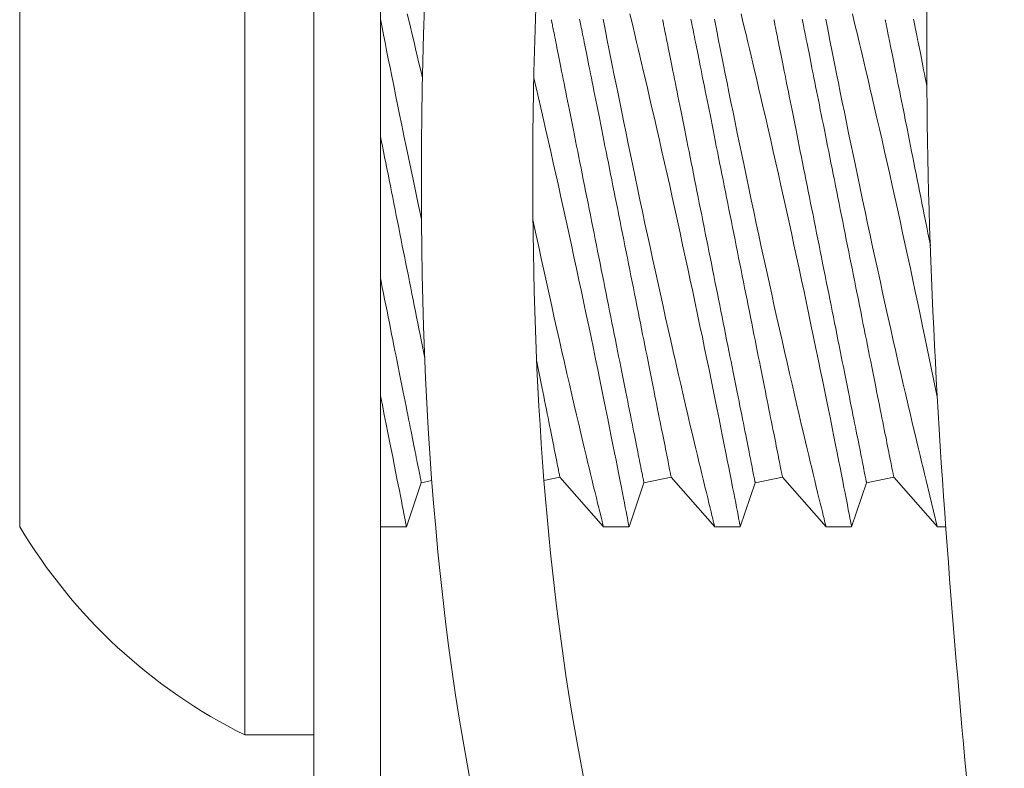
# Model space of a CAD drawing. Extents: x -40 to 70, y -13 to 36.
# Drawn here: x 48 to 49, y 20 to 21 of the extents above; entities that cross this region are included whole.
import ezdxf

# ---------------------------------------------------------------- set-up
doc = ezdxf.new("R2010")
doc.units = 0
doc.header["$MEASUREMENT"] = 0
doc.layers.get('0').update_dxf_attribs({"linetype": 'CONTINUOUS', "lineweight": 15})

msp = doc.modelspace()

# ---------------------------------------------------------------- linework, layer by layer
for p, q in [((48.34139914257348, 20.70898621951143), (48.34139914257348, 20.27198621951142)), ((48.37239914257349, 20.27198621951142), (48.37239914257349, 20.70898621951143)), ((48.24039914257348, 20.61548621951142), (48.24039914257348, 20.36548621951142)), ((48.42074911839084, 20.3852824703538), (48.42545908262777, 20.38622446320115)), ((48.47582974467862, 20.38629859561136), (48.48300637683697, 20.38773392204304)), ((48.48300637683697, 20.38773392204304), (48.50255829604772, 20.36548622102204)), ((48.52074911839084, 20.3852824703538), (48.53300637683695, 20.38773392204304)), ((48.53300637683695, 20.38773392204304), (48.5525583009434, 20.36548622102204)), ((48.57074911839082, 20.3852824703538), (48.58300637683696, 20.38773392204304)), ((48.58300637683696, 20.38773392204304), (48.60255829667251, 20.36548622102204)), ((48.62074911839083, 20.3852824703538), (48.63300637683697, 20.38773392204304)), ((48.63300637683697, 20.38773392204304), (48.65255829240165, 20.36548622102202)), ((48.4140522826434, 20.36548622102204), (48.42074911839084, 20.3852824703538)), ((48.51405227410164, 20.36548622102204), (48.52074911839084, 20.3852824703538)), ((48.56405228816386, 20.36548622102204), (48.57074911839082, 20.3852824703538)), ((48.61405228389297, 20.36548622102204), (48.62074911839083, 20.3852824703538)), ((48.40255163240498, 20.36548622102204), (48.41405126622688, 20.36548622102204)), ((48.5025545377578, 20.36548622102204), (48.51405126577994, 20.36548622102204)), ((48.55255454265348, 20.36548622102204), (48.56405127984219, 20.36548622102204)), ((48.60255453838259, 20.36548622102204), (48.6140512755713, 20.36548622102204)), ((48.6525545341117, 20.36548622102204), (48.65631080372587, 20.36548622102204)), ((48.34139914257351, 20.27198621951142), (48.37239914257351, 20.27198621951142))]:
    msp.add_line(p, q)
msp.add_lwpolyline([(48.37239914257349, 20.77173621951142), (48.40239914257349, 20.77173621951142), (48.40239914257349, 20.20923621951142), (48.37239914257349, 20.20923621951142)], close=True)
at = {"color": 8, "flags": 128}
for points in [[(48.42126143360747, 20.56705772599298), (48.42048007213903, 20.57038413569053), (48.41969368205683, 20.57371987465577), (48.41892804506817, 20.5769562664354), (48.41818486157017, 20.58008713276736), (48.4174658319598, 20.58310627705659), (48.41664057565988, 20.5865594121657), (48.41585170143971, 20.58984841083755), (48.41510182176903, 20.5929641340111), (48.414393553701, 20.59589743345875)], [(48.56405127984219, 20.36549149179451), (48.56405215983203, 20.36548692684723), (48.56402856510458, 20.36560899793706), (48.56396465584287, 20.36593969995012), (48.56386048704626, 20.36647851039238), (48.56371633371153, 20.36722364178452), (48.56353250750176, 20.36817331581388), (48.56330189516582, 20.36936367622936), (48.56302948331275, 20.37076825000362), (48.56271596860115, 20.37238265552055), (48.56236204768969, 20.37420250199752), (48.56197895878181, 20.37616934344307), (48.56155801197797, 20.37832682185304), (48.56110019726667, 20.38066885063104), (48.56060646797029, 20.38318934318075), (48.56006146093291, 20.38596551861015), (48.55947905432758, 20.38892488775657), (48.5588606781378, 20.39205892571859), (48.55820768901451, 20.39535912592773), (48.55753204015302, 20.39876397159465), (48.55682366666953, 20.40232297131412), (48.55608416354566, 20.40602656436324), (48.55531514409613, 20.40986519001906), (48.55449415024695, 20.41394883784444), (48.55364287008102, 20.41816739911128), (48.55276332024165, 20.42250932395298), (48.55185751737223, 20.42696307166956), (48.55093514136094, 20.43147963782714), (48.54998807063491, 20.43609759073014), (48.54901852350189, 20.44080495426699), (48.54802864493705, 20.4455897477426), (48.5469904402638, 20.45058487253853), (48.54593208748996, 20.45565276378547), (48.54485613491947, 20.46077994434752), (48.54376520418866, 20.46595294167192), (48.54266985517556, 20.47112064530752), (48.54156128798182, 20.47632432654832), (48.54044219757633, 20.48155072195381), (48.5393152789279, 20.48678656779698), (48.53814912739939, 20.49217580543588), (48.53697657761147, 20.49756551028294), (48.53580072786166, 20.50294136646183), (48.53462465811437, 20.50828905780982), (48.53346758148102, 20.51352184861021), (48.53231239315919, 20.51871823670611), (48.53116220977954, 20.52386486871008), (48.53002011130648, 20.52894839810973), (48.52885447310537, 20.53410885099574), (48.52769992644279, 20.53919300142987), (48.52655993627873, 20.54418684290722), (48.52543794924001, 20.54907638725611), (48.52436729494163, 20.55371864529504), (48.52331622041707, 20.55825392956974), (48.52228789729635, 20.56267015396976), (48.52128549720949, 20.5669552461347), (48.52048006818056, 20.57038413569053), (48.5196936872649, 20.57371987465577), (48.5189280411097, 20.5769562664354), (48.51818487136153, 20.58008713276736), (48.51746582800131, 20.58310627705659), (48.51664058086796, 20.5865594121657), (48.51585170664778, 20.58984841083755), (48.5151018269771, 20.5929641340111), (48.51439354515925, 20.59589743345875)], [(48.6140512755713, 20.36549150096103), (48.61405215556114, 20.36548692684723), (48.61402856083372, 20.36560899793706), (48.613964651572, 20.36593969995012), (48.61386048277537, 20.36647851039238), (48.61371634777377, 20.36722364178452), (48.61353250323087, 20.36817331581388), (48.61330189089493, 20.36936367622936), (48.61302947904186, 20.37076825000362), (48.61271596433026, 20.37238265552055), (48.61236206175191, 20.37420250199752), (48.61197897284406, 20.37616934344307), (48.61155802604021, 20.37832682185304), (48.61110019299581, 20.38066885063104), (48.61060648203254, 20.38318934318075), (48.61006145666202, 20.38596551861015), (48.60947905005672, 20.38892488775657), (48.60886067386691, 20.39205892571859), (48.60820768474365, 20.39535912592773), (48.60753205421524, 20.39876397159465), (48.60682366239864, 20.40232297131412), (48.60608415927477, 20.40602656436324), (48.60531513982521, 20.40986519001906), (48.60449414597609, 20.41394883784444), (48.60364286581013, 20.41816739911128), (48.60276331597076, 20.42250932395298), (48.60185751310136, 20.42696307166956), (48.60093513709005, 20.43147963782714), (48.59998808469716, 20.43609759073014), (48.599018519231, 20.44080495426699), (48.59802864066616, 20.4455897477426), (48.59699043599291, 20.45058487253853), (48.5959320832191, 20.45565276378547), (48.59485614898172, 20.46077994434752), (48.5937651999178, 20.46595294167192), (48.59266985090467, 20.47112064530752), (48.59156128371096, 20.47632432654832), (48.59044219330544, 20.48155072195381), (48.58931527465704, 20.48678656779698), (48.5881491231285, 20.49217580543588), (48.58697657334058, 20.49756551028294), (48.58580072359076, 20.50294136646183), (48.58462465384348, 20.50828905780982), (48.58346757721013, 20.51352184861021), (48.5823123888883, 20.51871823670611), (48.58116220550865, 20.52386486871008), (48.58002010703559, 20.52894839810973), (48.57885446883448, 20.53410885099574), (48.57769994050504, 20.53919300142987), (48.57655993200784, 20.54418684290722), (48.57543794496912, 20.54907638725611), (48.57436729067076, 20.55371864529504), (48.57331621614618, 20.55825392956974), (48.5722879113586, 20.56267015396976), (48.57128551127174, 20.5669552461347), (48.57048006390964, 20.57038413569053), (48.56969368299399, 20.57371987465577), (48.56892805517192, 20.5769562664354), (48.56818486709064, 20.58008713276736), (48.56746584206353, 20.58310627705659), (48.56664057659707, 20.5865594121657), (48.56585170237689, 20.58984841083755), (48.56510182270624, 20.5929641340111), (48.56439355922147, 20.59589743345875)], [(48.65252861758421, 20.42383810931238), (48.64802863639527, 20.4455897477426), (48.64699043172202, 20.45058487253853), (48.64593207894821, 20.45565276378547), (48.64485614471083, 20.46077994434752), (48.64376519564691, 20.46595294167192), (48.64266984663381, 20.47112064530752), (48.64156127944004, 20.47632432654832), (48.64044218903454, 20.48155072195381), (48.63931527038615, 20.48678656779698), (48.63814913719075, 20.49217580543588), (48.63697658740283, 20.49756551028294), (48.63580071931987, 20.50294136646183), (48.63462464957261, 20.50828905780982), (48.63346757293924, 20.51352184861021), (48.63231240295055, 20.51871823670611), (48.63116220123776, 20.52386486871008), (48.6300201027647, 20.52894839810973), (48.62885446456362, 20.53410885099574), (48.62769993623415, 20.53919300142987), (48.62655994607009, 20.54418684290722), (48.62543794069823, 20.54907638725611), (48.62436728639987, 20.55371864529504), (48.62331623020843, 20.55825392956974), (48.62228790708771, 20.56267015396976), (48.62128550700085, 20.5669552461347), (48.62048007797189, 20.57038413569053), (48.61969367872312, 20.57371987465577), (48.61892805090103, 20.5769562664354), (48.61818486281975, 20.58008713276736), (48.61746583779266, 20.58310627705659), (48.6166405723262, 20.5865594121657), (48.615851698106, 20.58984841083755), (48.61510181843535, 20.5929641340111), (48.61439355495061, 20.59589743345875)], [(48.40239914257349, 20.59350100752842), (48.40255709460347, 20.59269799208563), (48.4031530310525, 20.58967590533037), (48.40378218253447, 20.58649388958925), (48.40446344591446, 20.58305815261254), (48.40517907931407, 20.57946009417761), (48.40592738691957, 20.57570979750137), (48.40670667750048, 20.57181737330031), (48.4075060795157, 20.56783846259835), (48.40833480077559, 20.56372848841046), (48.40919095296856, 20.55949829477801), (48.41007266611628, 20.55515872115917), (48.41100521701001, 20.55058762771479), (48.41196367718781, 20.54590945509081), (48.41294576875929, 20.54113680730815), (48.41394920008422, 20.53628227463817), (48.4149646121041, 20.53139238195992), (48.41599974139619, 20.5264307174025), (48.41705216340519, 20.52141001102713), (48.4181194489925, 20.51634299976998), (48.41923150864589, 20.51108991191246), (48.42035771230256, 20.5057972371164), (48.42083625608062, 20.50355990709225)], [(48.52074912507238, 20.38528247233405), (48.5207419934881, 20.38531810275579), (48.52072061706836, 20.38542496652128), (48.52068501414634, 20.38560299946467), (48.52063520305508, 20.38585207325401), (48.52057120212775, 20.38617201372467), (48.52049308469684, 20.38656261004583), (48.52040088742858, 20.38702359638712), (48.52029468365545, 20.38755464275245), (48.52017452837684, 20.38815539164587), (48.52004053159145, 20.38882543973871), (48.51989274829866, 20.38956431036992), (48.51973130683031, 20.39037151771164), (48.51955631718512, 20.39124649343718), (48.51936788936187, 20.39218865088664), (48.51916615169235, 20.39319733006762), (48.51895125084157, 20.39427184348808), (48.51872331514137, 20.39541145782319), (48.51848252792296, 20.39661539391518), (48.51822905418446, 20.39788282677371), (48.5179630405908, 20.39921288557544), (48.51768468880634, 20.40060465366425), (48.51739418216231, 20.40205718688448), (48.517091722323, 20.40356948608094), (48.51677751095279, 20.40514050626571), (48.51645176804915, 20.40676918411772), (48.51611473194264, 20.40845439215009), (48.51576662263066, 20.41019498454257), (48.51540766011077, 20.41198976047589), (48.51503811937972, 20.4138375007973), (48.51465822043501, 20.41573692677163), (48.5142682566066, 20.4176867459138), (48.51386848455813, 20.41968561532271), (48.51345917928644, 20.42173216918071), (48.5130406157884, 20.42382500500413), (48.51261306906081, 20.42596268364282), (48.5121768690998, 20.42814374303033), (48.51173227256918, 20.43036669360062), (48.51127960946503, 20.43263000453801), (48.51081919145047, 20.43493212669371), (48.51035131185547, 20.43727148341925), (48.50987631900931, 20.43964647056653), (48.50939452457503, 20.44205546107101), (48.50890625854886, 20.44449680036844), (48.50841185092695, 20.44696882014479), (48.50791165003865, 20.4494698245863), (48.50740598588014, 20.45199810412943), (48.50689522511381, 20.45455191712752), (48.50637971606902, 20.45712951735091), (48.50585978874192, 20.45972914023646), (48.50533580979497, 20.4623490005966), (48.50480815505715, 20.46498730636871), (48.50427716369121, 20.46764224715692), (48.50374321152613, 20.470312003399), (48.50320666522437, 20.47299474751192), (48.50266788228178, 20.47568863816265), (48.50212724769391, 20.47839183058097), (48.50158511895661, 20.48110247197577), (48.50104187189892, 20.48381870439967), (48.50049788234979, 20.48653866646806), (48.49995351697167, 20.48926049364509), (48.49940915159358, 20.49198232096531), (48.49886515287788, 20.4947022828904), (48.49832190582019, 20.49741851531435), (48.49777977708293, 20.50012915613623), (48.49723914249505, 20.50283234855455), (48.496700368719, 20.50552624035113), (48.49616381325067, 20.5082089833182), (48.49562986108559, 20.51087873956028), (48.4950988788862, 20.51353368034854), (48.49457121498183, 20.5161719861206), (48.49404724520143, 20.51879184877238), (48.49352731787435, 20.52139146936635), (48.49301179966299, 20.52396907188133), (48.49250103889669, 20.52652288487947), (48.49199538390472, 20.52905115983926), (48.4914951830164, 20.53155216428077), (48.49100077539451, 20.5340241886404), (48.49051250936834, 20.53646552793784), (48.49003070576752, 20.53887451844231), (48.48955571292133, 20.54124950558959), (48.48908784249288, 20.54358886231519), (48.48862741531177, 20.54589098447083), (48.48817475220766, 20.54815429540822), (48.48773016484357, 20.55037724139522), (48.48729395571603, 20.55255830536602), (48.48686641815497, 20.55469598400471), (48.48644784549036, 20.55678881982813), (48.48603854021867, 20.55883537368614), (48.48563876817023, 20.56083424309504), (48.48524880434177, 20.56278405765393), (48.48486891456362, 20.56468348821154), (48.48449936466604, 20.56653122394967), (48.48414041131271, 20.56832600446621), (48.4837922928342, 20.57006659685875), (48.48345524756108, 20.57175180489112), (48.48312951382401, 20.57338048274313), (48.48281531162034, 20.5749515029279), (48.48251285178107, 20.57646380212437), (48.48222234513703, 20.5779163353446), (48.48194399335257, 20.57930810343346), (48.48167797975891, 20.58063816223513), (48.48142449685382, 20.58190559509366), (48.48118370963543, 20.58310953118571), (48.48095578310181, 20.58424914552076), (48.48074088225103, 20.58532365894122), (48.4805391445815, 20.5863323381222), (48.48035071675822, 20.58727449557166), (48.48017571794649, 20.5881494712972), (48.48001427647817, 20.58895667863892), (48.47986650235192, 20.58969554927008), (48.47973249639996, 20.59036559736298), (48.47961234112135, 20.59096634625639), (48.47950613734822, 20.59149739262172), (48.47941394007997, 20.59195837896301), (48.47933582264905, 20.5923489661176), (48.47927183088829, 20.59266891575483), (48.47922201063049, 20.59291798954418), (48.47918640770844, 20.59309602248756), (48.47916503128873, 20.59320288625305), (48.47915790887099, 20.59323851667479)], [(48.53300637514225, 20.38773392234806), (48.53299924355797, 20.3877695527698), (48.53297788547137, 20.38787641653529), (48.5329422642162, 20.38805444947862), (48.53289245312494, 20.38830352326796), (48.53282847053076, 20.38862347290519), (48.53275035309984, 20.38901406005978), (48.53265815583158, 20.38947504640113), (48.53255195205843, 20.3900060927664), (48.53243179677982, 20.39060684165982), (48.53229778166131, 20.39127688975272), (48.53215001670164, 20.39201576038387), (48.53198857523329, 20.39282296772565), (48.53181356725501, 20.39369794345119), (48.53162513943174, 20.39464010090065), (48.53142340176221, 20.39564878008157), (48.53120850091143, 20.39672329350203), (48.53098058354435, 20.39786290783714), (48.53073979632596, 20.39906684392919), (48.53048630425432, 20.40033427678766), (48.53022029066067, 20.40166433558939), (48.52994193887621, 20.40305610367825), (48.52965143223217, 20.40450863689848), (48.52934897239287, 20.40602093609489), (48.52903476102266, 20.40759195627966), (48.52870903645213, 20.40922063413173), (48.52837200034558, 20.41090584216404), (48.52802387270053, 20.41264643455658), (48.52766491018063, 20.41444121507313), (48.52729536944962, 20.41628895081125), (48.52691548883801, 20.41818838136886), (48.52652552500957, 20.42013819592781), (48.52612575296111, 20.42213706533666), (48.52571642935631, 20.42418361919472), (48.52529786585826, 20.42627645501808), (48.52487033746378, 20.42841413365677), (48.52443411916967, 20.43059519762762), (48.52398954097215, 20.43281814361463), (48.52353687786801, 20.43508145455196), (48.52307644152036, 20.43738357670766), (48.52260858025845, 20.4397229334332), (48.52213356907917, 20.44209792058048), (48.52165177464489, 20.44450691108496), (48.52116350861873, 20.44694825038239), (48.52066910099681, 20.44942027474202), (48.52016890010852, 20.45192127918354), (48.51966325428312, 20.45444955414338), (48.51915249351678, 20.45700336714152), (48.51863696613889, 20.4595809696565), (48.51811703881178, 20.46218059025047), (48.51759307819798, 20.46480045290225), (48.51706541429358, 20.46743875867431), (48.51653441376108, 20.47009369946257), (48.51600046159602, 20.47276345570465), (48.5154639244608, 20.47544619867166), (48.51492515068476, 20.4781400904683), (48.51438450693031, 20.48084328288662), (48.51384237819305, 20.4835539237085), (48.51329913113533, 20.48627015613239), (48.51275513241966, 20.48899011805754), (48.51221076704154, 20.49171194537776), (48.51166640166345, 20.49443377255479), (48.51112242128089, 20.49715373462313), (48.5105791742232, 20.49986996704708), (48.5100370454859, 20.50258060844187), (48.50949640173145, 20.50528380086014), (48.50895762795544, 20.50797769151093), (48.50842107248711, 20.51066043562385), (48.50788712032202, 20.51333019186593), (48.50735613812263, 20.51598513265414), (48.50682847421827, 20.51862343842619), (48.50630449527129, 20.52124329878633), (48.50578457711079, 20.52384292167194), (48.50526905889943, 20.52642052189528), (48.50475829813313, 20.52897433489342), (48.50425264314116, 20.53150261443655), (48.50375244225283, 20.53400361887806), (48.50325803463095, 20.53647563865441), (48.50276976860478, 20.53891697795184), (48.50228796500393, 20.54132596845632), (48.50181297215777, 20.5437009556036), (48.50134510172931, 20.54604031232914), (48.5008846745482, 20.54834243448484), (48.50043201144409, 20.55060574542217), (48.49998742407998, 20.55282869599246), (48.49955120578589, 20.55500975538003), (48.49912367739141, 20.55714743401872), (48.4987051047268, 20.55924026984208), (48.49829579945511, 20.56128682370014), (48.4978960182401, 20.56328569310899), (48.4975060635782, 20.56523551225122), (48.49712617380005, 20.56713493822555), (48.49675662390247, 20.56898267854696), (48.49639767054911, 20.57077745448022), (48.49604955207063, 20.57251804687276), (48.49571250679752, 20.57420325490507), (48.49538677306042, 20.57583193275714), (48.49507257085678, 20.57740295294191), (48.4947701110175, 20.57891525213832), (48.49447960437344, 20.58036778535855), (48.49420125258898, 20.58175955344741), (48.49393523899535, 20.58308961224914), (48.49368175609025, 20.58435704510767), (48.49344096887187, 20.58556098119966), (48.49321304233824, 20.58670059553477), (48.49299814148746, 20.58777510895517), (48.49279640381793, 20.58878378813615), (48.49260797599466, 20.58972594558561), (48.49243297718293, 20.59060092131115), (48.49227153571458, 20.59140812865287), (48.49212376158833, 20.59214699928408), (48.4919897556364, 20.59281704737698), (48.49186960035779, 20.5934177962704)], [(48.50240609447262, 20.59346496739211), (48.50299150770989, 20.59049425920996), (48.5036288586805, 20.58726855564028), (48.50430163840848, 20.58387324319655), (48.50500825191229, 20.58031791926796), (48.50574710421033, 20.57661219041019), (48.50650692959944, 20.57281381512264), (48.50729728880246, 20.56887639227479), (48.50811635767384, 20.56481033966283), (48.50896235790078, 20.56062610716613), (48.50985970920117, 20.55620532240205), (48.51078446851828, 20.55166795273483), (48.51173447254375, 20.54702627677251), (48.512707521303, 20.54229257312336), (48.51369426490406, 20.53751361416364), (48.51470243992422, 20.53265282531585), (48.51572971805699, 20.52772271893555), (48.5167737526629, 20.5227358027948), (48.51786385840323, 20.51755427140229), (48.51897018895615, 20.51232197788785), (48.52009001268651, 20.50705278209144), (48.52122054295985, 20.50176054041533), (48.52234940491915, 20.49650380140203), (48.52348708510989, 20.49123359241413), (48.52463074189829, 20.48596333845281), (48.52577753365044, 20.48070646509213), (48.52695934166478, 20.4753184798346), (48.52814237799821, 20.46995420503232), (48.52932341602143, 20.46462799551951), (48.53049921077188, 20.45935420040117), (48.53164627752089, 20.45423696097426), (48.53278602935437, 20.44917917586061), (48.5339152763092, 20.44419395553361), (48.53503084675536, 20.4392944013003), (48.53616357700331, 20.43434541180484), (48.53727911078322, 20.42949657156903), (48.53837396480206, 20.42476146543602), (48.53944467409978, 20.42015370116532), (48.54045405910595, 20.41583043485805), (48.54143823606999, 20.41163426291594), (48.54239410669437, 20.4075765381245), (48.54331860934776, 20.40366859493601), (48.54405593083017, 20.40056358747201), (48.5447704825756, 20.39756429795337), (48.54546066960249, 20.39467638214815), (48.5461248969293, 20.39190548665779), (48.54676155124129, 20.38925727641681), (48.54748086959832, 20.38627435837573), (48.54815945175928, 20.38346905161616), (48.54879502441709, 20.38084922104737), (48.54938527759843, 20.37842274991154), (48.54994495113304, 20.37612779142303), (48.55045431858211, 20.37404400299518), (48.55091150996726, 20.372177746221), (48.55131460031073, 20.37053537352718), (48.55164454149921, 20.36919319653209), (48.55192496492641, 20.36805390302665), (48.55215497226935, 20.36712056380868), (48.55233364687196, 20.36639624050947), (48.5524634270394, 20.36587034575128), (48.55253811617659, 20.36556784924575), (48.55255454265348, 20.36550135501393)], [(48.57074912080149, 20.38528247233405), (48.57074198921721, 20.38531810275579), (48.5707206127975, 20.38542496652128), (48.57068500987545, 20.38560299946467), (48.57063519878419, 20.38585207325401), (48.57057121619, 20.38617201372467), (48.57049309875909, 20.38656261004583), (48.57040090149083, 20.38702359638712), (48.57029467938456, 20.38755464275245), (48.57017454243906, 20.38815539164587), (48.57004052732056, 20.38882543973871), (48.56989274402777, 20.38956431036992), (48.56973130255942, 20.39037151771164), (48.56955631291426, 20.39124649343718), (48.56936788509098, 20.39218865088664), (48.56916614742146, 20.39319733006762), (48.56895124657068, 20.39427184348808), (48.56872332920362, 20.39541145782319), (48.5684825419852, 20.39661539391518), (48.56822904991357, 20.39788282677371), (48.56796303631991, 20.39921288557544), (48.56768468453545, 20.40060465366425), (48.56739417789142, 20.40205718688448), (48.56709171805214, 20.40356948608094), (48.56677750668193, 20.40514050626571), (48.5664517821114, 20.40676918411772), (48.56611472767172, 20.40845439215009), (48.56576661835977, 20.41019498454257), (48.56540765583988, 20.41198976047589), (48.56503811510886, 20.4138375007973), (48.56465823449726, 20.41573692677163), (48.56426827066882, 20.4176867459138), (48.56386848028724, 20.41968561532271), (48.56345917501555, 20.42173216918071), (48.56304061151751, 20.42382500500413), (48.56261308312303, 20.42596268364282), (48.56217686482891, 20.42814374303033), (48.56173226829826, 20.43036669360062), (48.56127960519414, 20.43263000453801), (48.5608191871796, 20.43493212669371), (48.56035130758458, 20.43727148341925), (48.55987631473842, 20.43964647056653), (48.55939452030414, 20.44205546107101), (48.55890625427797, 20.44449680036844), (48.55841184665609, 20.44696882014479), (48.55791164576776, 20.4494698245863), (48.55740599994236, 20.45199810412943), (48.55689522084292, 20.45455191712752), (48.55637971179813, 20.45712951735091), (48.55585978447105, 20.45972914023646), (48.55533580552411, 20.4623490005966), (48.55480815995283, 20.46498730636871), (48.55427715942032, 20.46764224715692), (48.55374320725527, 20.470312003399), (48.55320667012005, 20.47299474751192), (48.55266787801089, 20.47568863816265), (48.55212725258956, 20.47839183058097), (48.55158512385229, 20.48110247197577), (48.5510418767946, 20.48381870439967), (48.5504978780789, 20.48653866646806), (48.54995351270081, 20.48926049364509), (48.54940914732269, 20.49198232096531), (48.54886514860702, 20.4947022828904), (48.54832190154933, 20.49741851531435), (48.54777977281204, 20.50012915613623), (48.5472391473907, 20.50283234855455), (48.54670035528157, 20.50552624035113), (48.54616381814635, 20.5082089833182), (48.54562986598127, 20.51087873956028), (48.5450988837819, 20.51353368034854), (48.54457121987751, 20.5161719861206), (48.54404724093057, 20.51879184877238), (48.54352731360346, 20.52139146936635), (48.54301180455867, 20.52396907188133), (48.54250104379234, 20.52652288487947), (48.54199537963383, 20.52905115983926), (48.54149517874554, 20.53155216428077), (48.54100077112362, 20.5340241886404), (48.54051250509745, 20.53646552793784), (48.54003071066317, 20.53887451844231), (48.53955571781701, 20.54124950558959), (48.53908783822202, 20.54358886231519), (48.53862742020745, 20.54589098447083), (48.53817475710331, 20.54815429540822), (48.53773016057268, 20.55037724139522), (48.53729396061168, 20.55255830536602), (48.53686641388408, 20.55469598400471), (48.53644785038604, 20.55678881982813), (48.53603854511435, 20.55883537368614), (48.53563877306588, 20.56083424309504), (48.53524880923747, 20.56278405765393), (48.53486891029276, 20.56468348821154), (48.53449936956171, 20.56653122394967), (48.53414040704182, 20.56832600446621), (48.53379229772985, 20.57006659685875), (48.53345524329022, 20.57175180489112), (48.53312951871969, 20.57338048274313), (48.53281530734948, 20.5749515029279), (48.53251284751018, 20.57646380212437), (48.53222234086614, 20.5779163353446), (48.53194398908168, 20.57930810343346), (48.53167797548802, 20.58063816223513), (48.53142450174953, 20.58190559509366), (48.53118371453111, 20.58310953118571), (48.53095577883091, 20.58424914552076), (48.53074087798014, 20.58532365894122), (48.53053914031061, 20.5863323381222), (48.53035071248736, 20.58727449557166), (48.53017572284217, 20.5881494712972), (48.53001428137382, 20.58895667863892), (48.52986649808103, 20.58969554927008), (48.52973250129564, 20.59036559736298), (48.52961234601703, 20.59096634625639), (48.5295061422439, 20.59149739262172), (48.52941394497564, 20.59195837896301), (48.52933580921162, 20.5923489661176), (48.5292718266174, 20.59266891575483), (48.52922201552614, 20.59291798954418), (48.52918641260412, 20.59309602248756), (48.52916503618438, 20.59320288625305), (48.5291579046001, 20.59323851667479)], [(48.58300637087136, 20.38773392234806), (48.58299925762019, 20.3877695527698), (48.58297788120048, 20.38787641653529), (48.58294227827842, 20.38805444947862), (48.58289244885405, 20.38830352326796), (48.58282846625987, 20.38862347290519), (48.58275034882895, 20.38901406005978), (48.58265815156069, 20.38947504640113), (48.58255194778756, 20.3900060927664), (48.58243179250893, 20.39060684165982), (48.58229777739042, 20.39127688975272), (48.58215001243074, 20.39201576038387), (48.58198857096239, 20.39282296772565), (48.58181356298412, 20.39369794345119), (48.58162513516085, 20.39464010090065), (48.58142339749135, 20.39564878008157), (48.58120849664057, 20.39672329350203), (48.58098057927349, 20.39786290783714), (48.58073979205507, 20.39906684392919), (48.58048629998343, 20.40033427678766), (48.58022028638977, 20.40166433558939), (48.57994193460532, 20.40305610367825), (48.57965142796128, 20.40450863689848), (48.57934896812201, 20.40602093609489), (48.57903477508491, 20.40759195627966), (48.57870903218127, 20.40922063413173), (48.57837199607472, 20.41090584216404), (48.57802386842967, 20.41264643455658), (48.57766492424288, 20.41444121507313), (48.57729536517873, 20.41628895081125), (48.57691548456715, 20.41818838136886), (48.57652552073868, 20.42013819592781), (48.57612574869022, 20.42213706533666), (48.57571644341856, 20.42418361919472), (48.57529786158737, 20.42627645501808), (48.57487033319289, 20.42841413365677), (48.57443411489878, 20.43059519762762), (48.57398953670126, 20.43281814361463), (48.57353687359715, 20.43508145455196), (48.57307643724947, 20.43738357670766), (48.57260857598759, 20.4397229334332), (48.57213358314139, 20.44209792058048), (48.571651770374, 20.44450691108496), (48.57116350434784, 20.44694825038239), (48.57066911505906, 20.44942027474202), (48.57016891417076, 20.45192127918354), (48.56966325001223, 20.45444955414338), (48.56915248924592, 20.45700336714152), (48.56863696186799, 20.4595809696565), (48.56811703454092, 20.46218059025047), (48.56759307392709, 20.46480045290225), (48.56706541002272, 20.46743875867431), (48.56653442782333, 20.47009369946257), (48.56600047565824, 20.47276345570465), (48.56546392018991, 20.47544619867166), (48.56492514641387, 20.4781400904683), (48.56438450265945, 20.48084328288662), (48.56384237392216, 20.4835539237085), (48.56329912686446, 20.48627015613239), (48.5627551464819, 20.48899011805754), (48.56221078110379, 20.49171194537776), (48.56166641572567, 20.49443377255479), (48.56112241701, 20.49715373462313), (48.56057916995231, 20.49986996704708), (48.56003704121501, 20.50258060844187), (48.55949639746059, 20.50528380086014), (48.55895762368452, 20.50797769151093), (48.55842106821622, 20.51066043562385), (48.55788711605113, 20.51333019186593), (48.55735613385177, 20.51598513265414), (48.55682846994738, 20.51862343842619), (48.55630450933354, 20.52124329878633), (48.55578458200647, 20.52384292167194), (48.55526905462854, 20.52642052189528), (48.55475829386221, 20.52897433489342), (48.5542526297037, 20.53150261443655), (48.5537524288154, 20.53400361887806), (48.55325803952663, 20.53647563865441), (48.55276977350046, 20.53891697795184), (48.55228796073307, 20.54132596845632), (48.55181296788687, 20.5437009556036), (48.55134510662499, 20.54604031232914), (48.55088467027731, 20.54834243448484), (48.55043200717317, 20.55060574542217), (48.54998742897565, 20.55282869599246), (48.54955121068157, 20.55500975538003), (48.54912368228706, 20.55714743401872), (48.54870510045588, 20.55924026984208), (48.54829579518422, 20.56128682370014), (48.54789602313575, 20.56328569310899), (48.54750605930734, 20.56523551225122), (48.54712617869573, 20.56713493822555), (48.54675661963158, 20.56898267854696), (48.54639767544479, 20.57077745448022), (48.54604954779974, 20.57251804687276), (48.54571251169322, 20.57420325490507), (48.54538676878956, 20.57583193275714), (48.54507257575249, 20.57740295294191), (48.54477011591318, 20.57891525213832), (48.54447960926915, 20.58036778535855), (48.54420125748469, 20.58175955344741), (48.54393524389103, 20.58308961224914), (48.54368175181939, 20.58435704510767), (48.54344096460098, 20.58556098119966), (48.54321304723389, 20.58670059553477), (48.54299814638311, 20.58777510895517), (48.54279640871361, 20.58878378813615), (48.54260798089034, 20.58972594558561), (48.54243297291204, 20.59060092131115), (48.54227153144369, 20.59140812865287), (48.54212376648404, 20.59214699928408), (48.54198975136551, 20.59281704737698), (48.5418695960869, 20.5934177962704)], [(48.5524060993683, 20.59346496739211), (48.55299151260557, 20.59049425920996), (48.55362886357618, 20.58726855564028), (48.55430163413759, 20.58387324319655), (48.5550082476414, 20.58031791926796), (48.55574710910601, 20.57661219041019), (48.55650692532855, 20.57281381512264), (48.5572972845316, 20.56887639227479), (48.55811635340298, 20.56481033966283), (48.55896237196303, 20.56062610716613), (48.5598597049303, 20.55620532240205), (48.5607844825805, 20.55166795273483), (48.56173448660597, 20.54702627677251), (48.56270751703211, 20.54229257312336), (48.56369426063317, 20.53751361416364), (48.5647024356533, 20.53265282531585), (48.56572971378613, 20.52772271893555), (48.56677374839198, 20.5227358027948), (48.56786385413234, 20.51755427140229), (48.56897020301837, 20.51232197788785), (48.57009000841562, 20.50705278209144), (48.5712205570221, 20.50176054041533), (48.57234941898137, 20.49650380140203), (48.573487080839, 20.49123359241413), (48.57463073762737, 20.48596333845281), (48.57577754771266, 20.48070646509213), (48.57695933739386, 20.4753184798346), (48.57814237372735, 20.46995420503232), (48.57932341175056, 20.46462799551951), (48.58049920650102, 20.45935420040117), (48.58164629158311, 20.45423696097426), (48.58278602508348, 20.44917917586061), (48.58391527203831, 20.44419395553361), (48.58503086081761, 20.4392944013003), (48.58616357273245, 20.43434541180484), (48.58727910651236, 20.42949657156903), (48.58837397886428, 20.42476146543602), (48.58944466982892, 20.42015370116532), (48.59045405483509, 20.41583043485805), (48.59143823179913, 20.41163426291594), (48.59239410242348, 20.4075765381245), (48.59331860507687, 20.40366859493601), (48.59405592655928, 20.40056358747201), (48.59477047830471, 20.39756429795337), (48.59546066533163, 20.39467638214815), (48.59612489265841, 20.39190548665779), (48.59676156530351, 20.38925727641681), (48.59748086532743, 20.38627435837573), (48.59815944748838, 20.38346905161616), (48.5987950201462, 20.38084922104737), (48.59938527332754, 20.37842274991154), (48.59994494686215, 20.37612779142303), (48.60045433264436, 20.37404400299518), (48.60091150569637, 20.372177746221), (48.60131461437298, 20.37053537352718), (48.60164453722835, 20.36919319653209), (48.60192497898866, 20.36805390302665), (48.6021549863316, 20.36712056380868), (48.60233364260107, 20.36639624050947), (48.60246342276851, 20.36587034575128), (48.60253811190567, 20.36556784924575), (48.60255453838259, 20.36550135501393)], [(48.6207491165306, 20.38528247233405), (48.62074198494632, 20.38531810275579), (48.62072062685972, 20.38542496652128), (48.62068500560456, 20.38560299946467), (48.62063519451333, 20.38585207325401), (48.62057121191911, 20.38617201372467), (48.6204930944882, 20.38656261004583), (48.62040089721994, 20.38702359638712), (48.62029469344681, 20.38755464275245), (48.6201745381682, 20.38815539164587), (48.62004052304967, 20.38882543973871), (48.61989275808999, 20.38956431036992), (48.61973131662164, 20.39037151771164), (48.61955630864337, 20.39124649343718), (48.61936788082009, 20.39218865088664), (48.61916614315059, 20.39319733006762), (48.61895124229981, 20.39427184348808), (48.61872332493273, 20.39541145782319), (48.61848253771431, 20.39661539391518), (48.61822904564268, 20.39788282677371), (48.61796303204902, 20.39921288557544), (48.61768468026456, 20.40060465366425), (48.61739417362053, 20.40205718688448), (48.61709171378122, 20.40356948608094), (48.61677750241104, 20.40514050626571), (48.61645177784051, 20.40676918411772), (48.61611474173397, 20.40845439215009), (48.61576661408891, 20.41019498454257), (48.61540765156899, 20.41198976047589), (48.61503811083797, 20.4138375007973), (48.61465823022637, 20.41573692677163), (48.61426826639793, 20.4176867459138), (48.61386849434949, 20.41968561532271), (48.61345917074469, 20.42173216918071), (48.61304060724665, 20.42382500500413), (48.61261307885214, 20.42596268364282), (48.61217686055805, 20.42814374303033), (48.61173228236051, 20.43036669360062), (48.61127961925639, 20.43263000453801), (48.61081918290871, 20.43493212669371), (48.6103513216468, 20.43727148341925), (48.60987631046753, 20.43964647056653), (48.60939451603325, 20.44205546107101), (48.60890625000708, 20.44449680036844), (48.60841184238519, 20.44696882014479), (48.6079116414969, 20.4494698245863), (48.6074059956715, 20.45199810412943), (48.60689523490517, 20.45455191712752), (48.60637970752724, 20.45712951735091), (48.60585978020016, 20.45972914023646), (48.60533581958633, 20.4623490005966), (48.60480815568194, 20.46498730636871), (48.60427715514943, 20.46764224715692), (48.60374320298438, 20.470312003399), (48.60320666584916, 20.47299474751192), (48.60266789207311, 20.47568863816265), (48.60212724831869, 20.47839183058097), (48.6015851195814, 20.48110247197577), (48.60104187252371, 20.48381870439967), (48.60049787380804, 20.48653866646806), (48.59995350842992, 20.48926049364509), (48.5994091430518, 20.49198232096531), (48.59886516266924, 20.4947022828904), (48.59832191561155, 20.49741851531435), (48.59777978687426, 20.50012915613623), (48.59723914311984, 20.50283234855455), (48.59670036934379, 20.50552624035113), (48.59616381387546, 20.5082089833182), (48.59562986171038, 20.51087873956028), (48.59509887951101, 20.51353368034854), (48.59457121560662, 20.5161719861206), (48.59404723665968, 20.51879184877238), (48.59352730933257, 20.52139146936635), (48.59301180028778, 20.52396907188133), (48.59250103952148, 20.52652288487947), (48.59199537536294, 20.52905115983926), (48.59149517447464, 20.53155216428077), (48.59100076685276, 20.5340241886404), (48.59051250082659, 20.53646552793784), (48.59003070639231, 20.53887451844231), (48.58955571354612, 20.54124950558959), (48.5890878339511, 20.54358886231519), (48.58862741593656, 20.54589098447083), (48.58817475283244, 20.54815429540822), (48.58773015630179, 20.55037724139522), (48.58729395634082, 20.55255830536602), (48.58686640961319, 20.55469598400471), (48.58644784611515, 20.55678881982813), (48.58603854084349, 20.55883537368614), (48.58563876879502, 20.56083424309504), (48.58524880496655, 20.56278405765393), (48.58486890602187, 20.56468348821154), (48.58449936529082, 20.56653122394967), (48.58414040277093, 20.56832600446621), (48.58379229345898, 20.57006659685875), (48.58345525735244, 20.57175180489112), (48.5831295144488, 20.57338048274313), (48.58281530307859, 20.5749515029279), (48.58251284323931, 20.57646380212437), (48.58222235492839, 20.5779163353446), (48.58194398481079, 20.57930810343346), (48.58167798955027, 20.58063816223513), (48.58142449747864, 20.58190559509366), (48.58118371026022, 20.58310953118571), (48.58095577456002, 20.58424914552076), (48.58074087370925, 20.58532365894122), (48.58053913603975, 20.5863323381222), (48.58035070821647, 20.58727449557166), (48.58017571857128, 20.5881494712972), (48.58001427710296, 20.58895667863892), (48.57986649381014, 20.58969554927008), (48.57973249702478, 20.59036559736298), (48.57961234174614, 20.59096634625639), (48.57950613797301, 20.59149739262172), (48.57941394070475, 20.59195837896301), (48.57933582327384, 20.5923489661176), (48.57927182234651, 20.59266891575483), (48.57922201125528, 20.59291798954418), (48.57918640833323, 20.59309602248756), (48.57916503191349, 20.59320288625305), (48.57915790032921, 20.59323851667479)], [(48.63300638493358, 20.38773392234806), (48.63299925334933, 20.3877695527698), (48.63297787692959, 20.38787641653529), (48.63294227400756, 20.38805444947862), (48.6328924629163, 20.38830352326796), (48.63282846198898, 20.38862347290519), (48.63275034455806, 20.38901406005978), (48.6326581472898, 20.38947504640113), (48.63255194351667, 20.3900060927664), (48.63243178823807, 20.39060684165982), (48.63229779145267, 20.39127688975272), (48.63215000815988, 20.39201576038387), (48.63198856669153, 20.39282296772565), (48.63181357704634, 20.39369794345119), (48.6316251492231, 20.39464010090065), (48.63142341155357, 20.39564878008157), (48.63120851070279, 20.39672329350203), (48.6309805750026, 20.39786290783714), (48.63073978778418, 20.39906684392919), (48.63048631404568, 20.40033427678766), (48.63022030045202, 20.40166433558939), (48.62994194866756, 20.40305610367825), (48.62965144202353, 20.40450863689848), (48.62934898218423, 20.40602093609489), (48.62903477081402, 20.40759195627966), (48.62870902791035, 20.40922063413173), (48.62837199180383, 20.41090584216404), (48.62802388249189, 20.41264643455658), (48.62766491997199, 20.41444121507313), (48.62729537924095, 20.41628895081125), (48.62691548029623, 20.41818838136886), (48.62652551646782, 20.42013819592781), (48.62612574441935, 20.42213706533666), (48.62571643914769, 20.42418361919472), (48.62529787564962, 20.42627645501808), (48.624870328922, 20.42841413365677), (48.62443412896103, 20.43059519762762), (48.6239895324304, 20.43281814361463), (48.62353686932626, 20.43508145455196), (48.62307645131169, 20.43738357670766), (48.6226085717167, 20.4397229334332), (48.6221335788705, 20.44209792058048), (48.62165178443625, 20.44450691108496), (48.62116351841006, 20.44694825038239), (48.62066911078817, 20.44942027474202), (48.62016890989987, 20.45192127918354), (48.61966324574136, 20.45444955414338), (48.61915248497503, 20.45700336714152), (48.61863697593024, 20.4595809696565), (48.61811704860314, 20.46218059025047), (48.61759306965619, 20.46480045290225), (48.6170654057518, 20.46743875867431), (48.61653442355244, 20.47009369946257), (48.61600047138738, 20.47276345570465), (48.61546391591905, 20.47544619867166), (48.61492514214298, 20.4781400904683), (48.61438449838856, 20.48084328288662), (48.61384236965127, 20.4835539237085), (48.61329912259357, 20.48627015613239), (48.61275514221101, 20.48899011805754), (48.6122107768329, 20.49171194537776), (48.61166641145478, 20.49443377255479), (48.61112241273911, 20.49715373462313), (48.61057916568141, 20.49986996704708), (48.61003703694412, 20.50258060844187), (48.6094963931897, 20.50528380086014), (48.60895761941366, 20.50797769151093), (48.60842108227844, 20.51066043562385), (48.60788713011338, 20.51333019186593), (48.60735612958085, 20.51598513265414), (48.60682846567649, 20.51862343842619), (48.60630450506265, 20.52124329878633), (48.60578457773558, 20.52384292167194), (48.60526905035765, 20.52642052189528), (48.60475828959135, 20.52897433489342), (48.60425264376595, 20.53150261443655), (48.60375244287762, 20.53400361887806), (48.60325803525573, 20.53647563865441), (48.60276976922957, 20.53891697795184), (48.60228797479529, 20.54132596845632), (48.60181296361598, 20.5437009556036), (48.6013451023541, 20.54604031232914), (48.60088466600642, 20.54834243448484), (48.60043200290231, 20.55060574542217), (48.59998742470479, 20.55282869599246), (48.59955120641068, 20.55500975538003), (48.5991236780162, 20.55714743401872), (48.59870511451813, 20.55924026984208), (48.59829579091335, 20.56128682370014), (48.59789601886489, 20.56328569310899), (48.59750605503642, 20.56523551225122), (48.59712617442484, 20.56713493822555), (48.59675663369383, 20.56898267854696), (48.5963976711739, 20.57077745448022), (48.59604954352885, 20.57251804687276), (48.59571250742231, 20.57420325490507), (48.59538678285178, 20.57583193275714), (48.59507257148157, 20.57740295294191), (48.59477011164229, 20.57891525213832), (48.59447960499826, 20.58036778535855), (48.5942012532138, 20.58175955344741), (48.59393523962014, 20.58308961224914), (48.5936817475485, 20.58435704510767), (48.59344096033008, 20.58556098119966), (48.593213042963, 20.58670059553477), (48.59299814211222, 20.58777510895517), (48.59279640444272, 20.58878378813615), (48.59260797661948, 20.58972594558561), (48.59243296864118, 20.59060092131115), (48.59227152717283, 20.59140812865287), (48.59212376221315, 20.59214699928408), (48.59198974709464, 20.59281704737698), (48.59186961014915, 20.5934177962704)], [(48.60240609509744, 20.59346496739211), (48.60299150833468, 20.59049425920996), (48.60362885930526, 20.58726855564028), (48.6043016298667, 20.58387324319655), (48.60500826170365, 20.58031791926796), (48.60574710483512, 20.57661219041019), (48.60650693939077, 20.57281381512264), (48.60729728026071, 20.56887639227479), (48.60811634913209, 20.56481033966283), (48.60896236769214, 20.56062610716613), (48.60985970065938, 20.55620532240205), (48.61078447830964, 20.55166795273483), (48.61173448233511, 20.54702627677251), (48.61270753109436, 20.54229257312336), (48.61369425636228, 20.53751361416364), (48.61470244971555, 20.53265282531585), (48.61572970951521, 20.52772271893555), (48.61677374412112, 20.5227358027948), (48.61786384986145, 20.51755427140229), (48.61897019874748, 20.51232197788785), (48.62009000414473, 20.50705278209144), (48.62122055275121, 20.50176054041533), (48.62234941471051, 20.49650380140203), (48.62348709490125, 20.49123359241413), (48.62463075168962, 20.48596333845281), (48.6257775434418, 20.48070646509213), (48.626959333123, 20.4753184798346), (48.62814236945646, 20.46995420503232), (48.62932340747967, 20.46462799551951), (48.63049920223013, 20.45935420040117), (48.63164628731222, 20.45423696097426), (48.63278602081259, 20.44917917586061), (48.63391526776745, 20.44419395553361), (48.63503085654672, 20.4392944013003), (48.63616358679467, 20.43434541180484), (48.6372791205746, 20.42949657156903), (48.63837397459342, 20.42476146543602), (48.63944466555803, 20.42015370116532), (48.64045406889731, 20.41583043485805), (48.64143822752821, 20.41163426291594), (48.64239409815259, 20.4075765381245), (48.64331860080601, 20.40366859493601), (48.64405592228842, 20.40056358747201), (48.64477049236696, 20.39756429795337), (48.64546067939385, 20.39467638214815), (48.64612488838752, 20.39190548665779), (48.64676156103262, 20.38925727641681), (48.64748086105656, 20.38627435837573), (48.65249076544097, 20.36556305848724)], [(48.64947506829795, 20.49165276499379), (48.64940915711405, 20.49198232096531), (48.64886515839835, 20.4947022828904), (48.64832191134066, 20.49741851531435), (48.64777978260337, 20.50012915613623), (48.64723913884895, 20.50283234855455), (48.6467003650729, 20.50552624035113), (48.64616380960457, 20.5082089833182), (48.64562985743952, 20.51087873956028), (48.64509887524012, 20.51353368034854), (48.64457121133573, 20.5161719861206), (48.64404725072193, 20.51879184877238), (48.64352732339482, 20.52139146936635), (48.64301179601689, 20.52396907188133), (48.64250103525059, 20.52652288487947), (48.64199538942519, 20.52905115983926), (48.64149517020375, 20.53155216428077), (48.64100078091501, 20.5340241886404), (48.64051251488881, 20.53646552793784), (48.64003070212142, 20.53887451844231), (48.63955570927526, 20.54124950558959), (48.63908784801335, 20.54358886231519), (48.63862741166569, 20.54589098447083), (48.63817474856155, 20.54815429540822), (48.63773017036404, 20.55037724139522), (48.63729395206992, 20.55255830536602), (48.63686642367544, 20.55469598400471), (48.63644784184426, 20.55678881982813), (48.6360385365726, 20.55883537368614), (48.63563876452413, 20.56083424309504), (48.63524880069569, 20.56278405765393), (48.63486892008409, 20.56468348821154), (48.63449936101993, 20.56653122394967), (48.63414041683318, 20.56832600446621), (48.63379228918809, 20.57006659685875), (48.63345525308158, 20.57175180489112), (48.63312951017791, 20.57338048274313), (48.63281531714084, 20.5749515029279), (48.63251285730153, 20.57646380212437), (48.6322223506575, 20.5779163353446), (48.63194399887304, 20.57930810343346), (48.63167798527938, 20.58063816223513), (48.63142449320775, 20.58190559509366), (48.63118370598936, 20.58310953118571), (48.63095578862224, 20.58424914552076), (48.63074088777147, 20.58532365894122), (48.63053915010197, 20.5863323381222), (48.63035072227869, 20.58727449557166), (48.63017571430042, 20.5881494712972), (48.63001427283207, 20.58895667863892), (48.62986650787239, 20.58969554927008), (48.62973249275389, 20.59036559736298), (48.62961233747525, 20.59096634625639), (48.62950613370212, 20.59149739262172), (48.62941393643386, 20.59195837896301), (48.62933581900295, 20.5923489661176), (48.62927183640876, 20.59266891575483), (48.62922200698439, 20.59291798954418), (48.62918640406234, 20.59309602248756), (48.62916502764263, 20.59320288625305), (48.62915791439146, 20.59323851667479)], [(48.64784040752336, 20.56356372846216), (48.64750605076556, 20.56523551225122), (48.64712617015395, 20.56713493822555), (48.64675662942294, 20.56898267854696), (48.64639766690304, 20.57077745448022), (48.6460495575911, 20.57251804687276), (48.64571250315144, 20.57420325490507), (48.64538677858091, 20.57583193275714), (48.6450725672107, 20.57740295294191), (48.6447701073714, 20.57891525213832), (48.64447960072737, 20.58036778535855), (48.64420124894291, 20.58175955344741), (48.64393523534925, 20.58308961224914), (48.64368176161072, 20.58435704510767), (48.64344097439233, 20.58556098119966), (48.64321303869214, 20.58670059553477), (48.64299813784136, 20.58777510895517), (48.64279640017183, 20.58878378813615), (48.64260797234856, 20.58972594558561), (48.6424329827034, 20.59060092131115), (48.64227154123505, 20.59140812865287), (48.64212375794226, 20.59214699928408), (48.64198974282375, 20.59281704737698), (48.64186960587826, 20.5934177962704)], [(48.51405126577997, 20.36549149179451), (48.51405214576978, 20.36548692684723), (48.51402855104236, 20.36560899793706), (48.51396464178065, 20.36593969995012), (48.51386049131712, 20.36647851039238), (48.51371633798239, 20.36722364178452), (48.51353251177265, 20.36817331581388), (48.51330188110357, 20.36936367622936), (48.5130294692505, 20.37076825000362), (48.51271597287204, 20.37238265552055), (48.51236205196055, 20.37420250199752), (48.5119789630527, 20.37616934344307), (48.51155801624886, 20.37832682185304), (48.51110020153756, 20.38066885063104), (48.51060647224118, 20.38318934318075), (48.5100614652038, 20.38596551861015), (48.5094790585985, 20.38892488775657), (48.50886066407556, 20.39205892571859), (48.5082076932854, 20.39535912592773), (48.50753204442388, 20.39876397159465), (48.50682367094042, 20.40232297131412), (48.50608416781655, 20.40602656436324), (48.50531514836699, 20.40986519001906), (48.5044941453513, 20.41394883784444), (48.50364286518537, 20.41816739911128), (48.50276331534597, 20.42250932395298), (48.50185751247658, 20.42696307166956), (48.50093513646526, 20.43147963782714), (48.49998808407237, 20.43609759073014), (48.49901851860621, 20.44080495426699), (48.49802864004137, 20.4455897477426), (48.49699043536812, 20.45058487253853), (48.49593208259431, 20.45565276378547), (48.49485613919036, 20.46077994434752), (48.49376519929298, 20.46595294167192), (48.49266985027991, 20.47112064530752), (48.49156129225271, 20.47632432654832), (48.49044220184722, 20.48155072195381), (48.48931527403225, 20.48678656779698), (48.48814913167028, 20.49217580543588), (48.48697658188233, 20.49756551028294), (48.48580072296598, 20.50294136646183), (48.48462465321869, 20.50828905780982), (48.48346757658534, 20.51352184861021), (48.48231239743005, 20.51871823670611), (48.48116221405043, 20.52386486871008), (48.48002010641081, 20.52894839810973), (48.47885447737626, 20.53410885099574), (48.47769993071368, 20.53919300142987), (48.47655994054962, 20.54418684290722), (48.47543794434434, 20.54907638725611), (48.47436729004595, 20.55371864529504), (48.47127433920984, 20.56706454351426)], [(48.42231283964638, 20.44120164699964), (48.42066910495531, 20.44942027474202), (48.42016890406701, 20.45192127918354), (48.41966324907504, 20.45444955414338), (48.41915248830871, 20.45700336714152), (48.4186369655141, 20.4595809696565), (48.41811704277028, 20.46218059025047), (48.4175930729899, 20.46480045290225), (48.41706540908551, 20.46743875867431), (48.41653442230286, 20.47009369946257), (48.41600047013777, 20.47276345570465), (48.41546391925273, 20.47544619867166), (48.41492514547669, 20.4781400904683), (48.41438450630552, 20.48084328288662), (48.41384237756823, 20.4835539237085), (48.41329913051054, 20.48627015613239), (48.41275513637815, 20.48899011805754), (48.41221077100003, 20.49171194537776), (48.41166640562192, 20.49443377255479), (48.41112241607281, 20.49715373462313), (48.41057916901512, 20.49986996704708), (48.41003704027783, 20.50258060844187), (48.40949640110667, 20.50528380086014), (48.40895762274737, 20.50797769151093), (48.40842107644558, 20.51066043562385), (48.40788712428052, 20.51333019186593), (48.40735613291456, 20.51598513265414), (48.40682847359345, 20.51862343842619), (48.40630449922979, 20.52124329878633), (48.40578457648597, 20.52384292167194), (48.40526905827464, 20.52642052189528), (48.40475829292505, 20.52897433489342), (48.40425263793308, 20.53150261443655), (48.40375243704476, 20.53400361887806), (48.40325803400616, 20.53647563865441), (48.40276976339671, 20.53891697795184), (48.40239914257349, 20.54077009617068)], [(48.47088495594009, 20.50332327872493), (48.47234940919002, 20.49650380140203), (48.47348708938078, 20.49123359241413), (48.47463074616915, 20.48596333845281), (48.47577753792133, 20.48070646509213), (48.47695933676907, 20.4753184798346), (48.47814237310256, 20.46995420503232), (48.47932341112575, 20.46462799551951), (48.48049920587623, 20.45935420040117), (48.48164628179175, 20.45423696097426), (48.48278602445869, 20.44917917586061), (48.48391527141352, 20.44419395553361), (48.48503085102625, 20.4392944013003), (48.4861635812742, 20.43434541180484), (48.48727911505414, 20.42949657156903), (48.48837397823949, 20.42476146543602), (48.48944466920413, 20.42015370116532), (48.49045406337684, 20.41583043485805), (48.49143823117431, 20.41163426291594), (48.49239410179869, 20.4075765381245), (48.49331860445209, 20.40366859493601), (48.49405593510106, 20.40056358747201), (48.49477048684649, 20.39756429795337), (48.49546067387338, 20.39467638214815), (48.49612489203362, 20.39190548665779), (48.49676155551215, 20.38925727641681), (48.49748086470264, 20.38627435837573), (48.4981594468636, 20.38346905161616), (48.49879501952141, 20.38084922104737), (48.49938528186932, 20.37842274991154), (48.4999449554039, 20.37612779142303), (48.500454322853, 20.37404400299518), (48.50091150507158, 20.372177746221), (48.50131460458162, 20.37053537352718), (48.50164453660354, 20.36919319653209), (48.5019249691973, 20.36805390302665), (48.50215497654024, 20.36712056380868), (48.50233364197628, 20.36639624050947), (48.50246342214372, 20.36587034575128), (48.50253811128088, 20.36556784924575), (48.5025545377578, 20.36550135501393)], [(48.42074911986431, 20.38528247233405), (48.42074199286331, 20.38531810275579), (48.42072062102686, 20.38542496652128), (48.42068501352152, 20.38560299946467), (48.42063519784701, 20.38585207325401), (48.42057121066954, 20.38617201372467), (48.42049308865533, 20.38656261004583), (48.42040089597036, 20.38702359638712), (48.42029468303066, 20.38755464275245), (48.42017453233534, 20.38815539164587), (48.42004052638337, 20.38882543973871), (48.41989274767384, 20.38956431036992), (48.41973131078878, 20.39037151771164), (48.41955631197705, 20.39124649343718), (48.4193678841538, 20.39218865088664), (48.41916614648427, 20.39319733006762), (48.41895124563349, 20.39427184348808), (48.41872331909987, 20.39541145782319), (48.41848253188145, 20.39661539391518), (48.41822904897639, 20.39788282677371), (48.41796303538273, 20.39921288557544), (48.41768468359827, 20.40060465366425), (48.41739417695423, 20.40205718688448), (48.41709171711493, 20.40356948608094), (48.416777510328, 20.40514050626571), (48.4164517765909, 20.40676918411772), (48.4161147359011, 20.40845439215009), (48.41576661742259, 20.41019498454257), (48.41540765948598, 20.41198976047589), (48.41503811417165, 20.4138375007973), (48.41465822897679, 20.41573692677163), (48.41426826514835, 20.4176867459138), (48.41386848851663, 20.41968561532271), (48.41345917866165, 20.42173216918071), (48.41304061058032, 20.42382500500413), (48.41261307760256, 20.42596268364282), (48.41217686389173, 20.42814374303033), (48.41173227194436, 20.43036669360062), (48.4112796134235, 20.43263000453801), (48.41081918624239, 20.43493212669371), (48.41035131581397, 20.43727148341925), (48.40987631838449, 20.43964647056653), (48.40939451936696, 20.44205546107101), (48.40890625334079, 20.44449680036844), (48.40841185030216, 20.44696882014479), (48.40791164483058, 20.4494698245863), (48.40740598983861, 20.45199810412943), (48.4068952290723, 20.45455191712752), (48.40637971086095, 20.45712951735091), (48.40585978353384, 20.45972914023646), (48.40533581375347, 20.4623490005966), (48.40480814984907, 20.46498730636871), (48.40427716306642, 20.46764224715692), (48.40374321090137, 20.470312003399), (48.40320666459958, 20.47299474751192), (48.40266788624025, 20.47568863816265), (48.40239914257349, 20.47703235478782)], [(48.48300637941314, 20.38773392234806), (48.48299924782886, 20.3877695527698), (48.48297788057569, 20.38787641653529), (48.48294226848707, 20.38805444947862), (48.48289245739583, 20.38830352326796), (48.48282846563505, 20.38862347290519), (48.48275034820416, 20.38901406005978), (48.48265815093588, 20.38947504640113), (48.48255194716278, 20.3900060927664), (48.48243179188414, 20.39060684165982), (48.4822977859322, 20.39127688975272), (48.48215001180596, 20.39201576038387), (48.48198857033763, 20.39282296772565), (48.48181357152588, 20.39369794345119), (48.4816251437026, 20.39464010090065), (48.4814234060331, 20.39564878008157), (48.48120850518232, 20.39672329350203), (48.4809805786487, 20.39786290783714), (48.48073979143028, 20.39906684392919), (48.48048630852519, 20.40033427678766), (48.48022029493156, 20.40166433558939), (48.4799419431471, 20.40305610367825), (48.47965143650303, 20.40450863689848), (48.47934897666376, 20.40602093609489), (48.47903476529355, 20.40759195627966), (48.47870903155645, 20.40922063413173), (48.47837199544993, 20.41090584216404), (48.47802387697142, 20.41264643455658), (48.47766491445152, 20.41444121507313), (48.47729537372048, 20.41628895081125), (48.47691548394234, 20.41818838136886), (48.4765255201139, 20.42013819592781), (48.47612574806543, 20.42213706533666), (48.4757164336272, 20.42418361919472), (48.47529787012915, 20.42627645501808), (48.4748703325681, 20.42841413365677), (48.47443412344056, 20.43059519762762), (48.47398953607647, 20.43281814361463), (48.47353687297233, 20.43508145455196), (48.47307644579125, 20.43738357670766), (48.4726085753628, 20.4397229334332), (48.47254381103809, 20.44004675193212)], [(48.41404673687414, 20.36551498568976), (48.4140472822845, 20.36551214405593), (48.41400498318983, 20.36573097736125), (48.41392312121882, 20.3661545274684), (48.41380106387884, 20.36678575517637), (48.4136391274162, 20.36762263467536), (48.41343763266057, 20.36866312182219), (48.41318901719926, 20.36994581700442), (48.41289877638546, 20.37144154305902), (48.41256765271065, 20.37314564337312), (48.41219637949963, 20.3750534888335), (48.41179638745369, 20.37710558846079), (48.41135874834269, 20.37934678507027), (48.41088447507154, 20.38177079956786), (48.41037458971176, 20.3843713070266), (48.40981327077951, 20.38722756153091), (48.40921488685875, 20.39026476394487), (48.408580867933, 20.39347422436892), (48.407912648569, 20.39684720707062), (48.40722205821341, 20.40032276358734), (48.40649909614847, 20.40394998085209), (48.4057454031885, 20.40771911481075), (48.40496262014797, 20.41162047640854), (48.40412794062358, 20.41576554935763), (48.40326345144358, 20.42004245578376), (48.40239914257349, 20.42430181695694)]]:
    msp.add_lwpolyline(points, dxfattribs=at)
at = {"flags": 128}
msp.add_lwpolyline([(48.40239914257349, 20.36613079393597), (48.40248557816805, 20.36578067845382), (48.40254736995423, 20.3655303946784), (48.40255163240501, 20.36551310654484)], dxfattribs=at)
msp.add_arc((48.44989542970218, 20.4904862195114), 0.2439542873587517, 210.8232298250842, 243.5932797138334)
msp.add_open_spline([(43.92805402622972, 22.71411918700132), (44.56069445363456, 22.66776680166266), (46.67749761671218, 22.40391500887111), (46.83055667105815, 19.84133316599657), (51.46073569157966, 20.2106080922913), (54.5647249319785, 20.40323861599095), (58.95529275241158, 19.97646825689531), (59.75484087929836, 22.46646083024893), (60.54270984672009, 22.92688764832676), (60.73761875027123, 23.00650426005572)], degree=3, knots=[1.226168469702227, 1.226168469702227, 1.226168469702227, 1.226168469702227, 2.625546698262939, 4.361851786639542, 7.80321414413647, 12.59339718263742, 16.23948437215541, 18.49447024698178, 19.15454876152509, 19.15454876152509, 19.15454876152509, 19.15454876152509])
at = {"linetype": 'Continuous'}
for points, knots in [([(48.49057473289131, 20.0912293091602), (48.33331642700519, 20.44932016448401), (48.52188900164975, 21.28461454870884), (48.5739336579846, 21.93812247458723), (48.58047144219215, 22.07040916750483)], [1.3974629997094, 1.3974629997094, 1.3974629997094, 1.3974629997094, 2.781558181092499, 3.153070651528088, 3.153070651528088, 3.153070651528088, 3.153070651528088]), ([(48.54859668380961, 20.08549938578717), (48.4882414604027, 20.20419565282748), (48.46705614928082, 20.37398527111198), (48.47577412915116, 20.77317079442494), (48.50651418496024, 21.00375618478424), (48.56563213350377, 21.41925797628548), (48.5925932275059, 21.60414000713573), (48.61895082534669, 21.87768390705696), (48.62587769592652, 21.97556935730762), (48.63052581265619, 22.07037484338099)], [1.35994132280683, 1.35994132280683, 1.35994132280683, 1.35994132280683, 1.891525784121941, 1.891525784121941, 2.444457798535642, 2.444457798535642, 2.891028184721512, 2.891028184721512, 3.155331806740866, 3.155331806740866, 3.155331806740866, 3.155331806740866])]:
    msp.add_open_spline(points, degree=3, knots=knots, dxfattribs=at)
msp.add_spline([(49.95321924180159, 21.52246815130184), (49.59194987530073, 21.25833394537267), (49.16437982895248, 21.10265271482183), (48.70523219241313, 20.91681057478945), (48.64897964956499, 20.65690700694995), (48.67318753388516, 20.17245824373379)], degree=3, dxfattribs=at)

doc.saveas('drawing.dxf')
